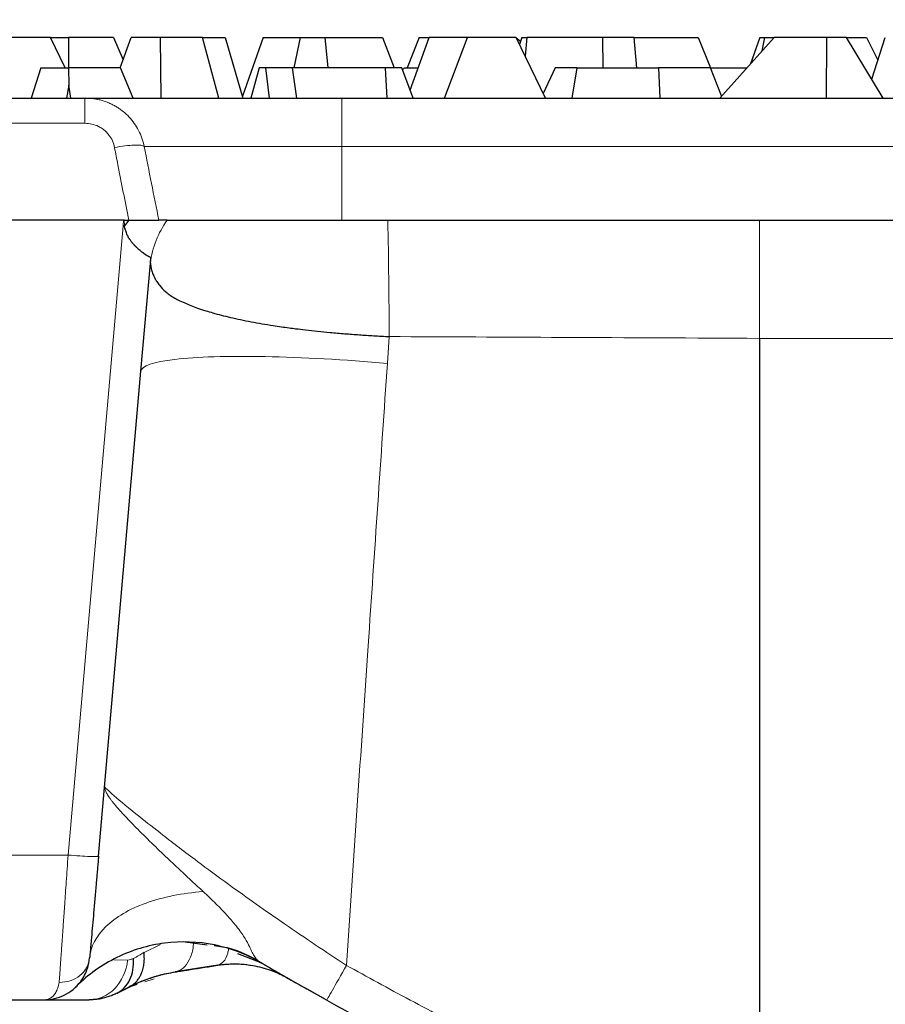
# Model space of a CAD drawing. Units: millimetres. Extents: x 0 to 420, y 0 to 297.
# Drawn here: x 315 to 322, y 239 to 247 of the extents above; entities that cross this region are included whole.
import ezdxf

# ---------------------------------------------------------------- set-up
doc = ezdxf.new("R2010")
doc.units = ezdxf.units.MM
doc.styles.add('SLDTEXTSTYLE0', font='TXT', dxfattribs={"width": 0.605})
doc.dimstyles.new('SLDDIMSTYLE0', dxfattribs={"dimtxt": 3.5, "dimasz": 3.5, "dimexe": 0, "dimexo": 0.0625, "dimgap": 0.875, "dimtad": 1, "dimlfac": 4, "dimrnd": 1e-09, "dimzin": 12, "dimdsep": 46, "dimtxsty": 'SLDTEXTSTYLE0', "dimsah": 1, "dimcen": 0.09, "dimadec": 0, "dimazin": 3, "dimtfac": 1, "dimtdec": 3, "dimtofl": 0, "dimtmove": 0, "dimatfit": 3, "dimfxl": 0, "dimfrac": 2, "dimtolj": 1, "dimtzin": 12, "dimarcsym": 0})
doc.dimstyles.new('SLDDIMSTYLE2', dxfattribs={"dimtxt": 3.5, "dimasz": 3.5, "dimexe": 0, "dimexo": 0.0625, "dimgap": 0.875, "dimtad": 1, "dimlfac": 4, "dimrnd": 1e-09, "dimzin": 12, "dimdsep": 46, "dimtxsty": 'SLDTEXTSTYLE0', "dimsah": 1, "dimcen": 0.09, "dimadec": 0, "dimazin": 3, "dimtfac": 1, "dimtdec": 3, "dimtmove": 0, "dimatfit": 0, "dimfxl": 0, "dimfrac": 2, "dimtolj": 1, "dimtzin": 12, "dimarcsym": 0})

# ---------------------------------------------------------------- blocks, each defined once
blk = doc.blocks.new('_D_2')
at = {"color": 7, "linetype": 'Continuous', "lineweight": 0}
for p, q in [((310.3716, 245.1506), (310.3716, 262.3227)), ((371.1218, 245.1506), (371.1218, 262.3227)), ((371.1218, 261.3227), (310.3716, 261.3227))]:
    blk.add_line(p, q, dxfattribs=at)
at = {"color": 7, "linetype": 'Continuous', "lineweight": 18}
for points in [[(310.3716, 261.3227), (313.8716, 260.7842), (313.8716, 261.8611)], [(371.1218, 261.3227), (367.6218, 261.8611), (367.6218, 260.7842)]]:
    blk.add_solid(points, dxfattribs=at)
at = {"color": 7, "linetype": 'Continuous', "lineweight": 18, "insert": (336.7363, 265.8344), "char_height": 3.5, "attachment_point": 1, "rotation": 360, "style": 'SLDTEXTSTYLE0'}
blk.add_mtext('243', dxfattribs=at)
blk = doc.blocks.new('_D_3')
at = {"color": 7, "linetype": 'Continuous', "lineweight": 0}
for p, q in [((283.4577, 246.0506), (283.4577, 252.7814)), ((310.5883, 246.0506), (282.4577, 246.0506)), ((283.4577, 246.0506), (283.4577, 237.3006)), ((321.1262, 237.3006), (282.4577, 237.3006)), ((283.4577, 237.3006), (283.4577, 230.5698))]:
    blk.add_line(p, q, dxfattribs=at)
at = {"color": 7, "linetype": 'Continuous', "lineweight": 18}
for points in [[(283.4577, 246.0506), (283.9962, 249.5506), (282.9193, 249.5506)], [(283.4577, 237.3006), (282.9193, 233.8006), (283.9962, 233.8006)]]:
    blk.add_solid(points, dxfattribs=at)
at = {"color": 7, "linetype": 'Continuous', "lineweight": 18, "insert": (278.946, 239.002), "char_height": 3.5, "attachment_point": 1, "rotation": 90, "style": 'SLDTEXTSTYLE0'}
blk.add_mtext('35', dxfattribs=at)

msp = doc.modelspace()

# ---------------------------------------------------------------- linework, layer by layer
at = {"color": 7, "linetype": 'Continuous', "lineweight": 25}
for p, q in [((315.4248, 246.5466), (315.0221, 246.5466)), ((315.5448, 246.2966), (315.4248, 246.5466)), ((315.4271, 246.5466), (315.4262, 246.5437)), ((315.4271, 246.5466), (315.5723, 246.5466)), ((315.5723, 246.5466), (315.574, 246.2966)), ((315.9413, 246.5466), (315.5723, 246.5466)), ((315.9413, 246.5466), (316.0192, 246.3633)), ((315.9947, 246.2966), (316.0866, 246.5466)), ((316.3221, 246.5466), (316.0866, 246.5466)), ((316.3221, 246.5466), (316.3281, 246.0506)), ((316.6707, 246.5466), (316.3221, 246.5466)), ((316.8036, 246.0506), (316.6707, 246.5466)), ((316.6707, 246.5466), (316.8554, 246.5466)), ((316.8554, 246.5466), (317.0004, 246.0506)), ((317.1647, 246.5466), (316.9963, 246.0646)), ((317.1647, 246.5466), (317.4681, 246.5466)), ((317.4681, 246.5466), (317.417, 246.2966)), ((317.4681, 246.5466), (317.6714, 246.5466)), ((317.6714, 246.5466), (317.6948, 246.2966)), ((317.6714, 246.5466), (318.1424, 246.5466)), ((318.1424, 246.5466), (318.237, 246.2966)), ((318.4426, 246.5466), (318.3437, 246.2966)), ((318.3685, 246.1163), (318.525, 246.5466)), ((318.4426, 246.5466), (318.525, 246.5466)), ((318.8376, 246.5466), (318.525, 246.5466)), ((318.6506, 246.0506), (318.8376, 246.5466)), ((319.2343, 246.5466), (318.8376, 246.5466)), ((319.4748, 246.0506), (319.2343, 246.5466)), ((319.2707, 246.5123), (319.2369, 246.5412)), ((319.2818, 246.5466), (319.2628, 246.4878)), ((319.2818, 246.5466), (319.3218, 246.5466)), ((319.3218, 246.5466), (319.3091, 246.3923)), ((319.9447, 246.5466), (319.3218, 246.5466)), ((319.948, 246.2966), (319.9447, 246.5466)), ((320.2014, 246.5466), (319.9447, 246.5466)), ((320.2217, 246.2966), (320.2014, 246.5466)), ((320.2014, 246.5466), (320.7238, 246.5466)), ((320.7238, 246.5466), (320.8245, 246.2966)), ((321.3461, 246.5466), (320.9006, 246.0506)), ((321.2278, 246.5466), (321.153, 246.3317)), ((321.2278, 246.5466), (321.2674, 246.5466)), ((321.2674, 246.5466), (321.2465, 246.4357)), ((321.2674, 246.5466), (321.3461, 246.5466)), ((321.7767, 246.5466), (321.3461, 246.5466)), ((321.7747, 246.0506), (321.7767, 246.5466)), ((321.9374, 246.5466), (321.7767, 246.5466)), ((322.2385, 246.0506), (321.9374, 246.5466)), ((321.9374, 246.5466), (322.1013, 246.5466)), ((322.1013, 246.5466), (322.1956, 246.3613)), ((322.145, 246.2046), (322.2554, 246.5466)), ((315.3473, 246.2966), (315.2687, 246.0506)), ((315.3473, 246.2966), (315.574, 246.2966)), ((315.9981, 246.2966), (315.574, 246.2966)), ((315.574, 246.2966), (315.575, 246.1568)), ((316.1027, 246.0506), (315.9981, 246.2966)), ((317.1333, 246.2966), (317.0653, 246.0506)), ((317.1879, 246.2966), (317.1333, 246.2966)), ((317.219, 246.0506), (317.1879, 246.2966)), ((317.4065, 246.2966), (317.1879, 246.2966)), ((317.4404, 246.0506), (317.4065, 246.2966)), ((318.1678, 246.2966), (317.4065, 246.2966)), ((318.1801, 246.0506), (318.1678, 246.2966)), ((318.3002, 246.2966), (318.1678, 246.2966)), ((318.3933, 246.0506), (318.3002, 246.2966)), ((318.3231, 246.2966), (318.3058, 246.282)), ((318.3231, 246.2966), (318.4341, 246.2966)), ((319.5549, 246.2966), (319.4571, 246.0871)), ((319.7342, 246.2966), (319.5549, 246.2966)), ((319.6931, 246.0506), (319.7342, 246.2966)), ((319.7342, 246.2966), (320.4012, 246.2966)), ((320.4012, 246.2966), (320.4096, 246.0506)), ((320.8245, 246.2966), (320.4012, 246.2966)), ((320.9164, 246.0682), (320.8245, 246.2966)), ((320.8245, 246.2966), (321.1216, 246.2966)), ((315.575, 246.1568), (315.5575, 246.0506)), ((315.593, 246.0506), (315.575, 246.1568)), ((310.6883, 246.0506), (315.7079, 246.0506)), ((315.8388, 246.0506), (315.9683, 246.0506)), ((317.8092, 246.0506), (321.2262, 246.0506)), ((321.2262, 246.0506), (337.9967, 246.0506)), ((316.0246, 245.0506), (310.6189, 245.0506)), ((316.0291, 245.0506), (316.0246, 245.0506)), ((317.8092, 245.0505), (318.1857, 245.0506)), ((318.1857, 245.0506), (321.2262, 245.0506)), ((321.2262, 245.0506), (337.9967, 245.0506)), ((316.1664, 243.8167), (316.2437, 244.7005)), ((315.8192, 239.8482), (316.1664, 243.8167)), ((316.5286, 239.1457), (316.7073, 239.1231)), ((316.5286, 239.1457), (316.7073, 239.1231)), ((317.1483, 238.9759), (316.9578, 239.0484)), ((316.7938, 238.9554), (316.4459, 238.9003)), ((316.7938, 238.9554), (316.7938, 238.9554)), ((316.4459, 238.9003), (316.4459, 238.9003)), ((316.0709, 238.7823), (316.1007, 238.7944)), ((316.1312, 238.7981), (316.0739, 238.7794)), ((315.9702, 238.7278), (316.074, 238.7793)), ((316.0739, 238.7794), (315.9707, 238.7269)), ((315.9707, 238.7269), (315.9707, 238.7269)), ((316.0739, 238.7794), (316.0739, 238.7794)), ((314.7805, 238.6724), (315.3727, 238.6724)), ((315.3727, 238.6724), (315.7437, 238.6724))]:
    msp.add_line(p, q, dxfattribs=at)
at = {"color": 8, "linetype": 'Continuous', "lineweight": 18}
for p, q in [((317.8092, 246.0506), (317.8092, 245.6546)), ((310.6883, 245.844), (315.7079, 245.844)), ((315.95, 245.646), (315.9503, 245.6443)), ((316.1928, 245.6546), (317.8092, 245.6546)), ((317.8092, 245.6546), (317.8092, 245.0505)), ((317.8092, 245.6546), (337.9967, 245.6546)), ((315.5702, 239.8569), (316.0206, 245.0053)), ((316.0206, 245.0053), (316.0246, 245.0506)), ((316.031, 245.0044), (316.0291, 245.0506)), ((318.1968, 244.0988), (318.1821, 243.8796)), ((321.2262, 244.0844), (337.9967, 244.0844)), ((314.7225, 239.8569), (315.5702, 239.8569)), ((316.3254, 239.1252), (316.1925, 239.0606)), ((316.0571, 238.9963), (315.9435, 238.9999)), ((316.2749, 238.8447), (316.198, 238.8198)), ((317.3657, 238.8503), (317.3658, 238.8503))]:
    msp.add_line(p, q, dxfattribs=at)
for centre, radius, start, end in [((316.9797, 244.6116), 0.7419, 143.73908, 173.10858), ((252.5686, 243.8109), 65.6289, 0.251329, 1.082347)]:
    msp.add_arc(centre, radius, start, end, dxfattribs=at)
at = {"color": 7, "linetype": 'Continuous', "lineweight": 25}
for points, knots in [([(315.7079, 246.0506), (315.7113, 246.0506), (315.7181, 246.0506), (315.7316, 246.0506), (315.7477, 246.0506), (315.7664, 246.0506), (315.7878, 246.0506), (315.8116, 246.0506), (315.8297, 246.0506), (315.8388, 246.0506)], [0, 0, 0, 0, 0.143319, 0.286177, 0.428756, 0.571244, 0.713823, 0.856681, 1, 1, 1, 1]), ([(315.9683, 246.0506), (315.9798, 246.0506), (316.0028, 246.0506), (316.0396, 246.0506), (316.078, 246.0506), (316.1183, 246.0506), (316.1604, 246.0506), (316.2042, 246.0506), (316.2498, 246.0506), (316.3465, 246.0506), (316.5051, 246.0506), (316.7411, 246.0506), (316.9959, 246.0506), (317.2193, 246.0506), (317.4005, 246.0506), (317.5357, 246.0506), (317.6721, 246.0506), (317.7634, 246.0506), (317.8092, 246.0506)], [0, 0, 0, 0, 0.030817, 0.061539, 0.092197, 0.122826, 0.153456, 0.18412, 0.214851, 0.24568, 0.372819, 0.500016, 0.627155, 0.754352, 0.815883, 0.877162, 0.938448, 1, 1, 1, 1]), ([(316.2437, 244.7005), (316.2437, 244.7012), (316.2439, 244.7038), (316.2442, 244.7067), (316.2444, 244.7089), (316.2444, 244.7097), (316.2447, 244.7126), (316.245, 244.7169), (316.2455, 244.7228), (316.2459, 244.7276), (316.2462, 244.7316), (316.2464, 244.734), (316.2465, 244.7355), (316.2465, 244.7363), (316.2465, 244.7365), (316.2466, 244.7377), (316.2467, 244.7387), (316.2468, 244.7399), (316.2468, 244.7405), (316.2469, 244.7415), (316.2469, 244.742), (316.247, 244.7432), (316.247, 244.744), (316.2471, 244.745), (316.247, 244.7447), (316.247, 244.7448), (316.247, 244.7449), (316.247, 244.7446), (316.2471, 244.7457), (316.2471, 244.7466), (316.247, 244.7463), (316.247, 244.7468), (316.2469, 244.7465), (316.2468, 244.7465), (316.2465, 244.7464), (316.2462, 244.7463), (316.2458, 244.7468), (316.2451, 244.7467), (316.2442, 244.7449), (316.2435, 244.7464), (316.2426, 244.7471), (316.2415, 244.7465), (316.2405, 244.7478), (316.2392, 244.7489), (316.2371, 244.7501), (316.2347, 244.7511), (316.2324, 244.7521), (316.231, 244.7522), (316.2299, 244.7532), (316.2289, 244.7543), (316.2273, 244.7548), (316.2254, 244.7552), (316.2229, 244.757), (316.2201, 244.7589), (316.217, 244.7604), (316.2148, 244.761), (316.2132, 244.7625), (316.2116, 244.7642), (316.2087, 244.7651), (316.2049, 244.7674), (316.2005, 244.7714), (316.196, 244.773), (316.1921, 244.7757), (316.1901, 244.7796), (316.187, 244.7813), (316.1838, 244.7826), (316.1812, 244.7857), (316.1776, 244.7864), (316.1745, 244.7887), (316.1719, 244.7923), (316.1684, 244.7941), (316.162, 244.7993), (316.155, 244.807), (316.1463, 244.8124), (316.1417, 244.8166), (316.1393, 244.8212), (316.1354, 244.824), (316.1314, 244.8266), (316.1293, 244.8302), (316.1271, 244.8328), (316.1243, 244.8345), (316.1209, 244.8367), (316.1176, 244.8406), (316.1144, 244.8447), (316.1095, 244.8501), (316.1036, 244.8564), (316.0973, 244.8625), (316.0926, 244.8679), (316.0885, 244.8745), (316.0833, 244.8822), (316.0779, 244.8902), (316.0734, 244.8968), (316.0691, 244.9021), (316.0652, 244.9073), (316.0617, 244.9152), (316.0589, 244.9235), (316.0527, 244.9297), (316.0504, 244.9364), (316.0488, 244.9436), (316.0471, 244.9508), (316.0441, 244.9573), (316.0404, 244.9657), (316.0382, 244.9735), (316.0364, 244.9802), (316.0344, 244.9841), (316.0329, 244.9895), (316.0315, 244.9967), (316.0312, 245.0017), (316.031, 245.0044)], [0, 0, 0, 0, 0.003806, 0.015162, 0.016193, 0.017091, 0.020199, 0.032929, 0.043221, 0.0554, 0.061416, 0.066729, 0.0696, 0.070609, 0.071407, 0.072978, 0.076693, 0.078408, 0.079373, 0.081954, 0.082804, 0.085885, 0.08817, 0.089172, 0.089774, 0.090088, 0.090425, 0.09107, 0.092847, 0.094604, 0.095308, 0.096638, 0.098157, 0.102065, 0.107575, 0.112073, 0.121275, 0.129602, 0.138907, 0.148284, 0.157627, 0.166959, 0.176367, 0.185767, 0.200998, 0.222844, 0.232041, 0.241216, 0.245906, 0.250623, 0.259781, 0.268802, 0.278182, 0.296753, 0.307281, 0.317779, 0.32321, 0.32868, 0.339216, 0.355195, 0.371532, 0.390284, 0.399914, 0.410391, 0.419925, 0.429438, 0.439306, 0.448704, 0.45836, 0.468651, 0.478308, 0.488129, 0.528354, 0.548033, 0.558268, 0.569363, 0.579369, 0.589306, 0.600335, 0.604798, 0.610466, 0.620765, 0.630918, 0.642021, 0.65271, 0.675298, 0.695316, 0.705361, 0.718003, 0.741498, 0.760295, 0.774999, 0.788074, 0.800589, 0.812595, 0.838275, 0.849761, 0.862984, 0.878027, 0.892641, 0.905798, 0.91872, 0.945626, 0.952608, 0.95814, 0.970861, 0.984884, 1, 1, 1, 1]), ([(316.0671, 245.0506), (316.0729, 245.0506), (316.0854, 245.0505), (316.1128, 245.0507), (316.1528, 245.0504), (316.1995, 245.0507), (316.2398, 245.0506), (316.2698, 245.0508), (316.2918, 245.0508), (316.3073, 245.0507), (316.3109, 245.0507), (316.3127, 245.0507)], [0, 0, 0, 0, 0.047576, 0.101357, 0.224828, 0.380257, 0.519162, 0.638148, 0.757857, 0.878423, 1, 1, 1, 1]), ([(316.3814, 245.0504), (316.3812, 245.0504), (316.3799, 245.0506), (316.3777, 245.0507), (316.3766, 245.0507), (316.3732, 245.0506), (316.3712, 245.0506), (316.3652, 245.0506), (316.3611, 245.0506), (316.3537, 245.0506), (316.3502, 245.0506), (316.3452, 245.0506), (316.3435, 245.0506), (316.3403, 245.0506), (316.3388, 245.0507), (316.3359, 245.0507), (316.3345, 245.0506), (316.3317, 245.0506), (316.3303, 245.0507), (316.3285, 245.0506), (316.3279, 245.0506), (316.3267, 245.0506), (316.326, 245.0506), (316.3244, 245.0506), (316.3232, 245.0506), (316.3217, 245.0506), (316.3212, 245.0506), (316.3202, 245.0506), (316.3197, 245.0506), (316.3184, 245.0506), (316.3175, 245.0506), (316.3164, 245.0506), (316.3159, 245.0506), (316.3151, 245.0507), (316.3148, 245.0506), (316.3142, 245.0506), (316.3138, 245.0506), (316.3132, 245.0506), (316.3129, 245.0506), (316.3127, 245.0506)], [0, 0, 0, 0, 0.03125, 0.03125, 0.0625, 0.0625, 0.125, 0.125, 0.25, 0.25, 0.375, 0.375, 0.4375, 0.4375, 0.5, 0.5, 0.5625, 0.5625, 0.625, 0.625, 0.65625, 0.65625, 0.6875, 0.6875, 0.75, 0.75, 0.78125, 0.78125, 0.8125, 0.8125, 0.875, 0.875, 0.90625, 0.90625, 0.9375, 0.9375, 0.96875, 0.96875, 1, 1, 1, 1]), ([(316.3814, 245.0504), (316.3854, 245.0505), (316.3933, 245.0507), (316.4074, 245.0507), (316.422, 245.0507), (316.4376, 245.0507), (316.454, 245.0507), (316.4712, 245.0508), (316.4893, 245.0507), (316.5078, 245.0507), (316.5267, 245.0508), (316.5461, 245.0508), (316.5658, 245.0508), (316.6015, 245.0507), (316.6575, 245.0506), (316.7287, 245.0512), (316.8173, 245.0509), (316.9193, 245.0507), (317.1011, 245.0507), (317.3129, 245.0507), (317.5341, 245.0506), (317.677, 245.0506), (317.7618, 245.0506), (317.7995, 245.0506), (317.8092, 245.0505)], [0, 0, 0, 0, 0.02137, 0.042554, 0.063591, 0.084461, 0.105317, 0.126082, 0.14657, 0.166816, 0.186656, 0.206018, 0.225019, 0.243785, 0.305776, 0.37121, 0.412148, 0.500288, 0.579847, 0.756378, 0.865218, 0.940101, 0.984605, 1, 1, 1, 1]), ([(316.2437, 244.7005), (316.2438, 244.7006), (316.244, 244.7006), (316.2442, 244.6984), (316.2445, 244.6952), (316.2448, 244.6895), (316.2453, 244.6836), (316.2461, 244.6765), (316.2469, 244.6698), (316.248, 244.6642), (316.2495, 244.657), (316.2513, 244.6473), (316.2549, 244.6345), (316.2601, 244.6187), (316.2682, 244.5979), (316.277, 244.5795), (316.2867, 244.5621), (316.2958, 244.5488), (316.3056, 244.5334), (316.3265, 244.5055), (316.3557, 244.4747), (316.3969, 244.4426), (316.4323, 244.4189), (316.4745, 244.3957), (316.5367, 244.3672), (316.6115, 244.3379), (316.6913, 244.3118), (316.7784, 244.2854), (316.8991, 244.2548), (317.0643, 244.2198), (317.2077, 244.1949), (317.3136, 244.1789), (317.3749, 244.1708), (317.4402, 244.1623), (317.5499, 244.1491), (317.6842, 244.1353), (317.8328, 244.1224), (317.9523, 244.1134), (318.0733, 244.1057), (318.1548, 244.1012), (318.1968, 244.0988)], [0, 0, 0, 0, 0.003429, 0.007402, 0.011971, 0.015277, 0.024281, 0.030606, 0.036788, 0.043028, 0.049322, 0.058966, 0.068769, 0.089341, 0.105729, 0.129409, 0.143125, 0.157261, 0.171797, 0.186913, 0.240914, 0.268967, 0.299638, 0.327407, 0.361476, 0.423047, 0.457992, 0.486405, 0.551242, 0.621054, 0.688457, 0.71236, 0.734828, 0.752929, 0.779924, 0.846528, 0.88557, 0.923374, 0.960417, 1, 1, 1, 1]), ([(315.8192, 239.8482), (315.8177, 239.8313), (315.8148, 239.7974), (315.8104, 239.7469), (315.806, 239.6969), (315.8016, 239.6473), (315.7951, 239.5725), (315.7865, 239.4746), (315.7764, 239.3591), (315.7671, 239.2529), (315.7598, 239.1692), (315.7542, 239.1049), (315.7499, 239.0559), (315.7475, 239.0284), (315.7463, 239.0147)], [0, 0, 0, 0, 0.049333, 0.098482, 0.147574, 0.196736, 0.246095, 0.373227, 0.500433, 0.627459, 0.754544, 0.83646, 0.91808, 1, 1, 1, 1]), ([(317.1483, 238.9759), (317.0304, 239.0446), (316.9011, 239.0938), (316.6334, 239.148), (316.4952, 239.153), (316.2244, 239.1181), (316.0919, 239.0784), (315.8467, 238.9582), (315.7341, 238.8779), (315.6373, 238.7816)], [0, 0, 0, 0, 0.25, 0.25, 0.5, 0.5, 0.75, 0.75, 1, 1, 1, 1]), ([(316.7658, 239.1157), (316.7887, 239.1133), (316.9114, 239.1005), (317.0247, 239.045), (317.1169, 238.9998)], [0, 0, 0, 0, 0.186933, 1, 1, 1, 1]), ([(316.7658, 239.1157), (316.7887, 239.1133), (316.9114, 239.1005), (317.0247, 239.045), (317.1169, 238.9998)], [0, 0, 0, 0, 0.186933, 1, 1, 1, 1]), ([(316.074, 238.7793), (316.0804, 238.7828), (316.0926, 238.7897), (316.1088, 238.8021), (316.1226, 238.8147), (316.134, 238.8274), (316.1435, 238.8397), (316.1512, 238.8512), (316.1573, 238.8615), (316.1621, 238.8706), (316.1658, 238.8781), (316.1684, 238.8839), (316.1755, 238.9007), (316.185, 238.9299), (316.1924, 238.9739), (316.1947, 239.0175), (316.1922, 239.0467), (316.1911, 239.0608)], [0, 0, 0, 0, 0.077106, 0.1479, 0.21238, 0.270545, 0.322395, 0.36793, 0.407148, 0.440049, 0.466633, 0.4869, 0.50085, 0.6375, 0.766242, 0.887076, 1, 1, 1, 1]), ([(315.3727, 238.6724), (315.3735, 238.6724), (315.3744, 238.6724), (315.4306, 238.6727), (315.4864, 238.6854), (315.5888, 238.7357), (315.6356, 238.7728), (315.6963, 238.8538), (315.7159, 238.8901), (315.7378, 238.9573), (315.7437, 238.9851), (315.7463, 239.0147)], [0, 0, 0, 0, 0.009769, 0.009769, 0.674509, 0.674509, 1.328578, 1.328578, 1.737371, 1.737371, 1.992867, 1.992867, 1.992867, 1.992867]), ([(315.9707, 238.7269), (316.0154, 238.7496), (316.0519, 238.7882), (316.0988, 238.8868), (316.1091, 238.9467), (316.105, 239.0091)], [0, 0, 0, 0, 0.5, 0.5, 1, 1, 1, 1]), ([(316.4459, 238.9003), (316.46, 238.9025), (316.4742, 238.9048), (316.5114, 238.9107), (316.5346, 238.9144), (316.5956, 238.924), (316.6337, 238.93), (316.7123, 238.9425), (316.7528, 238.9489), (316.7938, 238.9554)], [0, 0, 0, 0, 0.206553, 0.206553, 0.537039, 0.537039, 1.065816, 1.065816, 1.611117, 1.611117, 1.611117, 1.611117]), ([(316.7938, 238.9554), (316.8175, 238.9591), (316.8416, 238.962), (316.9051, 238.9667), (316.9449, 238.967), (317.0173, 238.9625), (317.0499, 238.9586), (317.0823, 238.9529)], [-3.517478, -3.517478, -3.517478, -3.517478, -3.066519, -3.066519, -2.344985, -2.344985, -1.758739, -1.758739, -1.758739, -1.758739]), ([(316.7938, 238.9554), (316.809, 238.9576), (316.839, 238.9619), (316.8848, 238.9653), (316.9398, 238.9668), (317.0048, 238.9641), (317.0795, 238.9545), (317.1537, 238.9384), (317.2265, 238.9157), (317.2977, 238.8871), (317.3431, 238.8625), (317.3657, 238.8503)], [0, 0, 0, 0, 0.084574, 0.167018, 0.247388, 0.377396, 0.505136, 0.630927, 0.755102, 0.878007, 1, 1, 1, 1]), ([(317.1093, 238.9987), (317.2044, 238.9433), (317.3417, 238.8634), (317.4823, 238.7842), (317.5254, 238.7599)], [0, 0, 0, 0, 0.692836, 1, 1, 1, 1]), ([(317.6855, 238.6692), (317.6595, 238.6838), (317.6077, 238.7128), (317.5302, 238.7566), (317.453, 238.8004), (317.3762, 238.8443), (317.2999, 238.8881), (317.2238, 238.9321), (317.1735, 238.9613), (317.1483, 238.9759)], [0, 0, 0, 0, 0.1431848, 0.2860401, 0.4286976, 0.5712899, 0.7139496, 0.856809, 1, 1, 1, 1]), ([(316.0739, 238.7794), (316.0876, 238.7864), (316.1016, 238.7932), (316.1388, 238.8105), (316.1625, 238.8206), (316.2259, 238.8453), (316.2668, 238.859), (316.3532, 238.8829), (316.3988, 238.8928), (316.4459, 238.9003)], [-2.644799, -2.644799, -2.644799, -2.644799, -2.305722, -2.305722, -1.7632, -1.7632, -0.895163, -0.895163, 0, 0, 0, 0]), ([(316.0739, 238.7794), (316.0909, 238.7878), (316.1249, 238.8046), (316.1771, 238.8267), (316.2299, 238.8464), (316.2833, 238.8637), (316.3371, 238.8785), (316.3913, 238.8909), (316.4277, 238.8972), (316.4459, 238.9003)], [0, 0, 0, 0, 0.144997, 0.289278, 0.432845, 0.575698, 0.717841, 0.859274, 1, 1, 1, 1]), ([(317.2199, 238.917), (317.2323, 238.9124), (317.2573, 238.9033), (317.294, 238.8874), (317.3304, 238.87), (317.3539, 238.8569), (317.3658, 238.8503)], [0, 0, 0, 0, 0.247273, 0.49653, 0.747525, 1, 1, 1, 1]), ([(317.2199, 238.917), (317.2323, 238.9124), (317.2573, 238.9033), (317.294, 238.8874), (317.3304, 238.87), (317.3539, 238.8569), (317.3657, 238.8503)], [0, 0, 0, 0, 0.247272, 0.496529, 0.747525, 1, 1, 1, 1]), ([(315.9707, 238.7269), (315.96, 238.7217), (315.9381, 238.7111), (315.9034, 238.6981), (315.8664, 238.6871), (315.8272, 238.6789), (315.786, 238.6734), (315.758, 238.6727), (315.7437, 238.6724)], [0, 0, 0, 0, 0.14912, 0.305204, 0.468298, 0.63844, 0.815664, 1, 1, 1, 1]), ([(315.3727, 238.6724), (315.3727, 238.6724), (315.3748, 238.6724), (315.3856, 238.6724), (315.3976, 238.6724), (315.4424, 238.6724), (315.4832, 238.6724), (315.5928, 238.6724), (315.6623, 238.6724), (315.7437, 238.6724)], [-5.374646, -5.374646, -5.374646, -5.374646, -4.685589, -4.685589, -3.583098, -3.583098, -1.819111, -1.819111, 0, 0, 0, 0]), ([(315.8593, 238.6859), (315.8497, 238.6838), (315.8306, 238.6796), (315.8017, 238.6755), (315.7727, 238.6728), (315.7534, 238.6725), (315.7437, 238.6724)], [0, 0, 0, 0, 0.251903, 0.502537, 0.751902, 1, 1, 1, 1]), ([(315.8593, 238.6859), (315.8497, 238.6838), (315.8306, 238.6796), (315.8017, 238.6755), (315.7727, 238.6728), (315.7534, 238.6725), (315.7437, 238.6724)], [0, 0, 0, 0, 0.251903, 0.502537, 0.751902, 1, 1, 1, 1])]:
    msp.add_open_spline(points, degree=3, knots=knots, dxfattribs=at)
at = {"color": 8, "linetype": 'Continuous', "lineweight": 18}
for points, knots in [([(315.7079, 245.844), (315.7079, 245.9013), (315.7079, 245.9547), (315.7079, 246.0295), (315.7079, 246.0506), (315.7079, 246.0506)], [0, 0, 0, 0, 0.5, 0.5, 1, 1, 1, 1]), ([(315.7079, 246.0506), (315.7201, 246.0504), (315.7441, 246.0499), (315.7798, 246.0458), (315.8145, 246.0395), (315.8481, 246.0309), (315.8806, 246.0201), (315.9117, 246.0074), (315.9414, 245.9928), (315.9696, 245.9766), (315.9962, 245.9588), (316.0304, 245.9327), (316.0704, 245.8953), (316.1127, 245.8436), (316.148, 245.7856), (316.1761, 245.7223), (316.1872, 245.6773), (316.1928, 245.6546)], [0, 0, 0, 0, 0.053539, 0.106278, 0.158221, 0.209371, 0.25973, 0.309302, 0.358088, 0.406091, 0.453313, 0.499757, 0.596577, 0.694999, 0.795035, 0.896699, 1, 1, 1, 1]), ([(315.7079, 245.844), (315.7271, 245.844), (315.7464, 245.8418), (315.7833, 245.8332), (315.8009, 245.827), (315.8281, 245.8137), (315.8382, 245.8079), (315.8537, 245.7973), (315.8596, 245.793), (315.8708, 245.7838), (315.8762, 245.7789), (315.8897, 245.7657), (315.8975, 245.757), (315.9157, 245.7331), (315.9252, 245.7172), (315.9407, 245.6829), (315.9464, 245.6645), (315.95, 245.646)], [0, 0, 0, 0, 0.229956, 0.229956, 0.452944, 0.452944, 0.592311, 0.592311, 0.679415, 0.679415, 0.76652, 0.76652, 0.905887, 0.905887, 1.128875, 1.128875, 1.358831, 1.358831, 1.358831, 1.358831]), ([(315.95, 245.646), (316.0081, 245.6568), (316.0659, 245.6639), (316.154, 245.667), (316.1839, 245.6631), (316.1928, 245.6546)], [0, 0, 0, 0, 0.5, 0.5, 1, 1, 1, 1]), ([(315.9503, 245.6443), (315.9593, 245.5976), (315.9684, 245.5509), (315.9921, 245.4287), (316.0069, 245.3531), (316.0368, 245.2019), (316.0519, 245.1263), (316.0671, 245.0506)], [0.007105, 0.007105, 0.007105, 0.007105, 0.586029, 0.586029, 1.523675, 1.523675, 2.463183, 2.463183, 2.463183, 2.463183]), ([(321.2262, 245.0506), (321.2262, 244.985), (321.2262, 244.9008), (321.2262, 244.7035), (321.2262, 244.5905), (321.2262, 244.3471), (321.2262, 244.2168), (321.2262, 244.0844)], [0, 0, 0, 0, 0.333333, 0.333333, 0.666667, 0.666667, 1, 1, 1, 1]), ([(321.2262, 244.0844), (320.6886, 244.087), (319.6787, 244.0918), (318.6689, 244.0966), (318.1968, 244.0988)], [0, 0, 0, 0, 0.53246, 1, 1, 1, 1]), ([(318.1821, 243.8796), (317.8341, 243.9101), (317.4854, 243.9295), (316.8787, 243.9408), (316.6214, 243.9328), (316.2669, 243.8915), (316.1701, 243.8582), (316.1664, 243.8167)], [0, 0, 0, 0, 0.333333, 0.333333, 0.666667, 0.666667, 1, 1, 1, 1]), ([(318.1821, 243.8796), (318.1297, 243.1097), (318.0179, 241.4681), (317.906, 239.8261), (317.8466, 238.9542)], [0, 0, 0, 0, 0.468998, 1, 1, 1, 1]), ([(317.8466, 238.9542), (317.6765, 239.065), (317.5058, 239.1794), (317.1824, 239.4023), (317.0304, 239.51), (316.7962, 239.6799), (316.7095, 239.7438), (316.5765, 239.8433), (316.5272, 239.8806), (316.4329, 239.9524), (316.3881, 239.9869), (316.2767, 240.0734), (316.2135, 240.1233), (316.0676, 240.2402), (315.9963, 240.2992), (315.8956, 240.3858), (315.8685, 240.4116), (315.8689, 240.4159)], [0, 0, 0, 0, 2.798087, 2.798087, 5.511383, 5.511383, 7.207193, 7.207193, 8.267075, 8.267075, 9.326956, 9.326956, 11.022766, 11.022766, 13.736063, 13.736063, 16.53415, 16.53415, 16.53415, 16.53415]), ([(315.8689, 240.4159), (315.8688, 240.413), (315.8687, 240.407), (315.8709, 240.3964), (315.8749, 240.3845), (315.8808, 240.3712), (315.8887, 240.3566), (315.8985, 240.3406), (315.9102, 240.3233), (315.9239, 240.3047), (315.9456, 240.277), (315.9787, 240.2379), (316.0241, 240.188), (316.0773, 240.1317), (316.1545, 240.0521), (316.2623, 239.9458), (316.3841, 239.8292), (316.4909, 239.7288), (316.5829, 239.6432), (316.6449, 239.5858), (316.6749, 239.5581)], [0, 0, 0, 0, 0.029983, 0.0602, 0.090649, 0.121323, 0.152212, 0.183309, 0.214602, 0.246079, 0.277727, 0.346569, 0.415556, 0.471906, 0.54655, 0.676093, 0.787543, 0.862918, 0.933805, 1, 1, 1, 1]), ([(315.4973, 238.815), (315.4979, 238.8236), (315.4991, 238.8411), (315.5011, 238.8701), (315.5033, 238.9016), (315.5057, 238.9356), (315.5083, 238.9723), (315.511, 239.0117), (315.514, 239.0536), (315.5171, 239.0982), (315.5204, 239.1454), (315.5239, 239.1951), (315.5277, 239.2493), (315.5319, 239.3101), (315.5368, 239.3794), (315.5423, 239.4575), (315.5484, 239.5446), (315.5551, 239.6408), (315.5624, 239.7458), (315.5675, 239.8191), (315.5702, 239.8569)], [0, 0, 0, 0, 0.042131, 0.084922, 0.128373, 0.172484, 0.217256, 0.262689, 0.308783, 0.355538, 0.402955, 0.451034, 0.499775, 0.554715, 0.615162, 0.681117, 0.752579, 0.829547, 0.912021, 1, 1, 1, 1]), ([(315.5702, 239.8569), (315.6352, 239.8513), (315.6998, 239.847), (315.792, 239.8438), (315.8189, 239.8448), (315.8192, 239.8482)], [0, 0, 0, 0, 0.5, 0.5, 1, 1, 1, 1]), ([(316.675, 239.5578), (316.5051, 239.5452), (316.3448, 239.5129), (316.0715, 239.4146), (315.9586, 239.3485), (315.8, 239.1943), (315.7543, 239.1062), (315.7463, 239.0147)], [0, 0, 0, 0, 0.333333, 0.333333, 0.666667, 0.666667, 1, 1, 1, 1]), ([(316.6749, 239.5581), (316.6929, 239.5413), (316.7277, 239.5089), (316.7779, 239.46), (316.8242, 239.4133), (316.8663, 239.3688), (316.904, 239.3268), (316.9406, 239.2834), (316.975, 239.2389), (317.0132, 239.1837), (317.0462, 239.1255), (317.0707, 239.0708), (317.0876, 239.0376), (317.1032, 239.015), (317.1169, 238.9992), (317.1323, 238.9859), (317.1437, 238.9788), (317.1483, 238.9759)], [0, 0, 0, 0, 0.086125, 0.166768, 0.241912, 0.311623, 0.376006, 0.435172, 0.506757, 0.572206, 0.676431, 0.762625, 0.842711, 0.876318, 0.921147, 0.968332, 1, 1, 1, 1]), ([(316.4459, 238.9003), (316.4682, 238.908), (316.513, 238.9234), (316.5634, 238.996), (316.592, 239.0713), (316.5949, 239.1241), (316.5957, 239.1372)], [0, 0, 0, 0, 0.300381, 0.600762, 0.901143, 1, 1, 1, 1]), ([(316.7938, 238.9554), (316.81, 238.9627), (316.8426, 238.9774), (316.8731, 239.0298), (316.8808, 239.0763), (316.8828, 239.0886)], [0, 0, 0, 0, 0.42414, 0.84828, 1, 1, 1, 1]), ([(315.4973, 238.815), (315.5594, 238.8138), (315.6213, 238.8341), (315.7126, 238.9073), (315.7415, 238.9598), (315.7463, 239.0147)], [0, 0, 0, 0, 0.5, 0.5, 1, 1, 1, 1]), ([(315.7437, 238.6724), (315.8193, 238.6724), (315.8946, 238.7058), (316.0086, 238.8236), (316.0468, 238.9075), (316.0571, 238.9963)], [0, 0, 0, 0, 0.5, 0.5, 1, 1, 1, 1]), ([(316.105, 239.0091), (316.1045, 239.009), (316.1035, 239.0087), (316.1014, 239.0082), (316.0978, 239.0073), (316.0907, 239.0054), (316.0766, 239.0017), (316.0649, 238.9984), (316.0571, 238.9963)], [0, 0, 0, 0, 0.031242, 0.062486, 0.124977, 0.249975, 0.500004, 1, 1, 1, 1]), ([(317.0823, 238.9529), (317.1138, 238.9474), (317.1452, 238.9401), (317.2418, 238.9118), (317.306, 238.8845), (317.3657, 238.8503)], [-1.758739, -1.758739, -1.758739, -1.758739, -1.190531, -1.190531, 0, 0, 0, 0]), ([(317.8466, 238.9542), (317.8028, 238.8761), (317.7613, 238.8022), (317.7026, 238.6985), (317.6858, 238.669), (317.6855, 238.6692)], [0, 0, 0, 0, 0.5, 0.5, 1, 1, 1, 1]), ([(317.8466, 238.9542), (317.932, 238.9071), (318.1054, 238.8114), (318.3709, 238.6685), (318.6451, 238.5235), (318.8316, 238.4275), (318.9261, 238.3788)], [0, 0, 0, 0, 0.239251, 0.485667, 0.73925, 1, 1, 1, 1]), ([(315.3727, 238.6724), (315.3786, 238.6726), (315.3902, 238.6731), (315.4062, 238.6769), (315.4211, 238.6829), (315.4348, 238.6914), (315.4473, 238.7023), (315.4586, 238.7154), (315.4688, 238.7309), (315.4777, 238.7486), (315.4855, 238.7685), (315.4921, 238.7904), (315.4955, 238.8068), (315.4973, 238.815)], [0, 0, 0, 0, 0.094074, 0.187407, 0.280033, 0.371989, 0.463309, 0.554031, 0.644191, 0.73383, 0.822984, 0.911694, 1, 1, 1, 1])]:
    msp.add_open_spline(points, degree=3, knots=knots, dxfattribs=at)
for points in [[(316.3127, 245.0507), (316.272, 245.2518), (316.2321, 245.4531), (316.1928, 245.6546)], [(316.031, 245.0044), (316.0275, 245.0047), (316.0241, 245.005), (316.0206, 245.0053)], [(316.1911, 239.0608), (316.1621, 239.0436), (316.1332, 239.0264), (316.1042, 239.0092)]]:
    msp.add_open_spline(points, degree=3, dxfattribs=at)
at = {"color": 7, "linetype": 'Continuous', "lineweight": 25}
for points in [[(316.0291, 245.0506), (316.0417, 245.0506), (316.0544, 245.0506), (316.0671, 245.0506)], [(316.0671, 245.0506), (316.055, 245.0352), (316.043, 245.0198), (316.031, 245.0044)], [(321.2262, 244.0844), (321.2262, 242.4981), (321.2262, 240.9079), (321.2262, 239.3194)], [(321.2262, 239.3194), (321.2262, 238.7598), (321.2262, 238.2003), (321.2262, 237.6413)], [(317.6855, 238.6692), (318.0942, 238.4404), (318.5079, 238.2192), (318.9261, 238.006)]]:
    msp.add_open_spline(points, degree=3, dxfattribs=at)

# ---------------------------------------------------------------- dimensions: what is measured, and where the dimension line sits
at = {"color": 7, "linetype": 'Continuous', "lineweight": 18}
for base, p1, p2, angle, dimstyle, picture, middle in [((310.3716, 261.3227), (371.1218, 245.0506), (310.3716, 245.0506), 360, 'SLDDIMSTYLE0', '_D_2', (340.7467, 261.3227)), ((283.4577, 237.3006), (310.6883, 246.0506), (321.2262, 237.3006), 90, 'SLDDIMSTYLE2', '_D_3', (283.4577, 241.6756))]:
    dim = msp.add_linear_dim(base=base, p1=p1, p2=p2, angle=angle, dimstyle=dimstyle, dxfattribs=at)
    dim.commit()
    dim.dimension.update_dxf_attribs({"geometry": picture, "text_midpoint": middle, "dimtype": 160})

doc.saveas('drawing.dxf')
